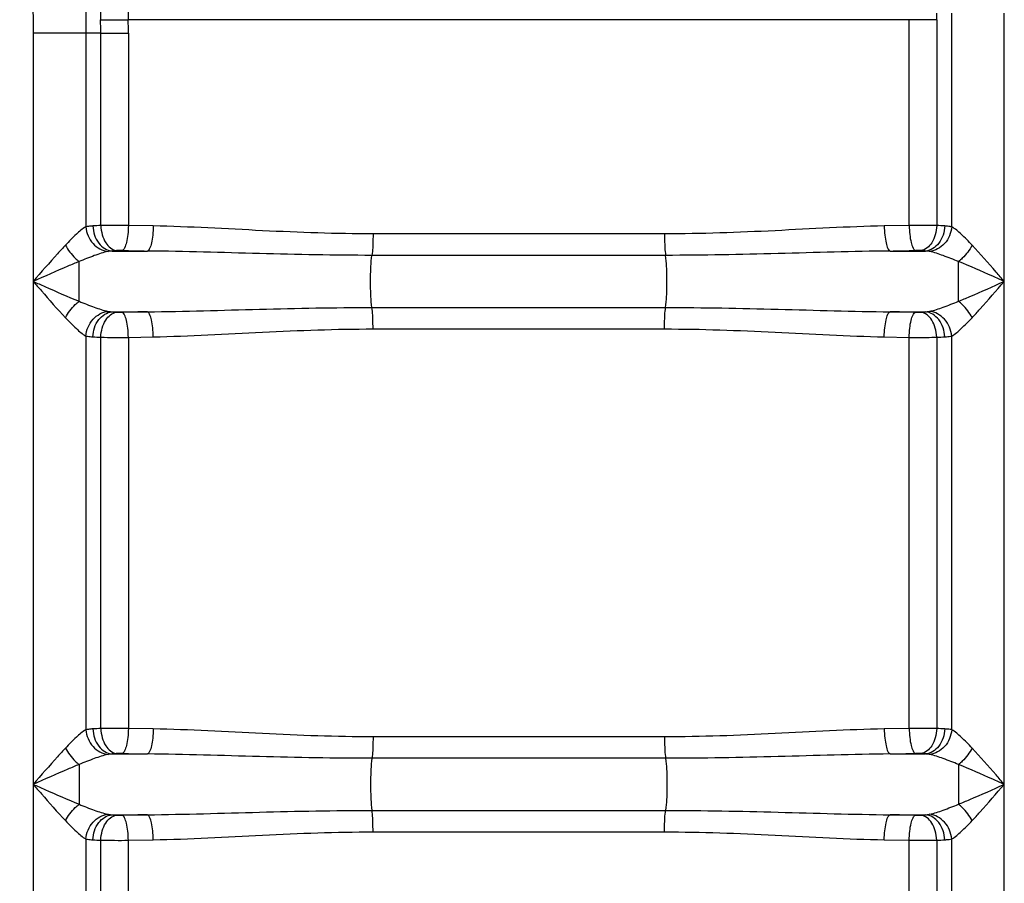
# Model space of a CAD drawing. Units: millimetres. Extents: x -1884 to 3420, y 230 to 3386.
# Drawn here: x -374 to -61, y 2480 to 2755 of the extents above; entities that cross this region are included whole.
import ezdxf

# ---------------------------------------------------------------- set-up
doc = ezdxf.new("R2010")
doc.units = ezdxf.units.MM
doc.header["$LTSCALE"] = 46.255
doc.layers.get('0').update_dxf_attribs({"linetype": 'CONTINUOUS'})

msp = doc.modelspace()

# ---------------------------------------------------------------- linework, layer by layer
at = {"color": 9, "linetype": 'Continuous'}
for p, q in [((-77.237, 2688.913), (-77.237, 2756.881)), ((-60.504, 1943.415), (-60.504, 2756.88)), ((-90.776, 2754.809), (-339.203, 2754.806)), ((-90.776, 2689.348), (-90.776, 2754.809)), ((-81.984, 2754.732), (-81.984, 2689.312)), ((-369.436, 2750.545), (-369.436, 1943.415)), ((-352.703, 2750.545), (-369.436, 2750.545)), ((-352.703, 2750.545), (-352.702, 2688.913)), ((-347.956, 2750.545), (-352.703, 2750.545)), ((-347.957, 2689.312), (-347.956, 2750.545)), ((-347.956, 2750.545), (-339.164, 2750.545)), ((-339.164, 2750.545), (-339.164, 2689.348)), ((-331.243, 2689.186), (-339.164, 2689.348)), ((-90.776, 2689.348), (-98.697, 2689.186)), ((-168.604, 2686.672), (-261.336, 2686.672)), ((-344.359, 2681.216), (-333.089, 2681.216)), ((-168.248, 2679.838), (-261.692, 2679.838)), ((-96.851, 2681.216), (-85.581, 2681.216)), ((-354.857, 2665.225), (-354.857, 2677.872)), ((-261.692, 2663.259), (-168.248, 2663.259)), ((-344.359, 2661.881), (-333.089, 2661.881)), ((-96.851, 2661.881), (-85.581, 2661.881)), ((-261.336, 2656.425), (-168.604, 2656.425)), ((-352.703, 2654.184), (-352.702, 2528.913)), ((-347.957, 2529.312), (-347.956, 2653.785)), ((-339.164, 2653.749), (-331.243, 2653.911)), ((-339.164, 2653.749), (-339.164, 2529.348)), ((-98.697, 2653.911), (-90.776, 2653.749)), ((-90.776, 2529.348), (-90.776, 2653.749)), ((-81.983, 2653.785), (-81.984, 2529.312)), ((-77.237, 2528.913), (-77.237, 2654.184)), ((-331.243, 2529.186), (-339.164, 2529.348)), ((-90.776, 2529.348), (-98.697, 2529.186)), ((-168.604, 2526.672), (-261.336, 2526.672)), ((-344.359, 2521.216), (-333.089, 2521.216)), ((-168.248, 2519.838), (-261.692, 2519.838)), ((-96.851, 2521.216), (-85.581, 2521.216)), ((-354.857, 2517.872), (-354.855, 2505.224)), ((-261.692, 2503.259), (-168.248, 2503.259)), ((-344.359, 2501.881), (-333.089, 2501.881)), ((-96.851, 2501.881), (-85.581, 2501.881)), ((-352.703, 2494.184), (-352.703, 1943.415)), ((-339.164, 2493.749), (-331.243, 2493.911)), ((-339.164, 2220.205), (-339.164, 2493.749)), ((-261.336, 2496.425), (-168.604, 2496.425)), ((-98.697, 2493.911), (-90.776, 2493.749)), ((-90.776, 2220.205), (-90.776, 2493.749)), ((-77.237, 1943.415), (-77.237, 2494.184))]:
    msp.add_line(p, q, dxfattribs=at)
at = {"color": 7, "linetype": 'Continuous'}
for p, q in [((-347.843, 2198.244), (-347.956, 2493.785)), ((-81.983, 2493.785), (-82.044, 2198.634))]:
    msp.add_line(p, q, dxfattribs=at)
at = {"color": 9, "linetype": 'Continuous'}
for centre, radius, start, end in [((-189.121, 2758.045), 107.188, 358.22894, 359.3776), ((-348.898, 3327.896), 573.169, 270.085354, 270.968953), ((-449.413, 2750.517), 101.456, 0.01585, 2.37833), ((-575.052, 2750.508), 235.888, 0.00894, 1.0438), ((-94.395, 1833.465), 921.35, 89.228181, 89.774981), ((-342.027, 2546.139), 143.295, 92.37155, 93.37857), ((-88.285, 2219.784), 469.571, 89.23105, 90.30392), ((-87.284, 2558.651), 130.769, 86.57315, 87.67685), ((-264.004, 6315.009), 3634.45, 268.78386, 268.910838), ((-165.937, 6315.032), 3634.472, 271.089162, 271.21614), ((-264.013, -971.459), 3633.997, 91.089154, 91.216148), ((-165.927, -971.45), 3633.988, 88.783852, 88.910846), ((-342.651, 2784.542), 130.864, 266.57356, 267.67642), ((-341.655, 3123.312), 469.57, 269.23104, 270.30392), ((-87.915, 2797.005), 143.343, 272.37171, 273.37841), ((-342.027, 2386.139), 143.295, 92.37155, 93.37857), ((-88.285, 2059.784), 469.571, 89.23105, 90.30392), ((-87.284, 2398.651), 130.769, 86.57315, 87.67685), ((-264.004, 6155.009), 3634.45, 268.78386, 268.910838), ((-165.937, 6155.032), 3634.472, 271.089162, 271.21614), ((-264.013, -1131.459), 3633.997, 91.089154, 91.216148), ((-165.927, -1131.45), 3633.988, 88.783852, 88.910846), ((-342.651, 2624.542), 130.864, 266.57356, 267.67642), ((-341.655, 2963.313), 469.57, 269.23104, 270.30392), ((-87.915, 2637.006), 143.343, 272.37171, 273.37841)]:
    msp.add_arc(centre, radius, start, end, dxfattribs=at)
for points, knots in [([(-373.744, 2826.549), (-373.254, 2813.868), (-370.892, 2788.594), (-369.438, 2763.233), (-369.436, 2750.545)], [0, 0, 0, 0, 0.5000415, 1, 1, 1, 1]), ([(-354.2, 2806.632), (-354.019, 2801.978), (-353.249, 2783.292), (-352.704, 2764.591), (-352.703, 2750.545)], [0, 0, 0, 0, 0.2490297, 1, 1, 1, 1]), ([(-348.506, 2805.002), (-348.47, 2800.874), (-348.325, 2784.116), (-348.168, 2767.358), (-348.044, 2754.727)], [0, 0, 0, 0, 0.2463051, 1, 1, 1, 1]), ([(-339.359, 2804.472), (-339.347, 2800.396), (-339.299, 2783.84), (-339.247, 2767.285), (-339.205, 2754.806)], [0, 0, 0, 0, 0.2462277, 1, 1, 1, 1]), ([(-352.702, 2688.914), (-353.83, 2688.317), (-356.026, 2686.336), (-358.056, 2684.275), (-359.176, 2683.085)], [0, 0, 0, 0, 0.4384089, 1, 1, 1, 1]), ([(-352.704, 2688.913), (-352.544, 2686.992), (-351.022, 2683.273), (-347.436, 2681.248), (-345.643, 2681.067)], [0, 0, 0, 0, 0.5168696, 1, 1, 1, 1]), ([(-350.472, 2689.186), (-350.68, 2689.173), (-351.427, 2689.119), (-352.173, 2689.028), (-352.702, 2688.913)], [0, 0, 0, 0, 0.2773194, 1, 1, 1, 1]), ([(-350.472, 2689.186), (-350.388, 2687.251), (-349.332, 2683.614), (-345.983, 2681.334), (-344.359, 2681.216)], [0, 0, 0, 0, 0.543189, 1, 1, 1, 1]), ([(-339.164, 2689.348), (-339.933, 2689.351), (-342.864, 2689.357), (-345.795, 2689.343), (-347.957, 2689.312)], [0, 0, 0, 0, 0.2624362, 1, 1, 1, 1]), ([(-347.956, 2689.312), (-347.913, 2688.323), (-347.592, 2686.408), (-346.35, 2683.347), (-344.318, 2681.492), (-342.901, 2681.342)], [0, 0, 0, 0, 0.2966534, 0.5727751, 1, 1, 1, 1]), ([(-339.164, 2689.348), (-339.183, 2688.379), (-339.297, 2686.568), (-339.7, 2684.126), (-340.22, 2682.426), (-340.804, 2681.493), (-341.141, 2681.378)], [0, 0, 0, 0, 0.3459784, 0.6494113, 0.8725557, 1, 1, 1, 1]), ([(-331.243, 2689.186), (-331.261, 2688.217), (-331.367, 2686.41), (-331.74, 2683.967), (-332.225, 2682.281), (-332.763, 2681.335), (-333.089, 2681.216)], [0, 0, 0, 0, 0.3478677, 0.6524922, 0.8754134, 1, 1, 1, 1]), ([(-261.336, 2686.672), (-273.063, 2686.673), (-296.374, 2687.543), (-319.654, 2688.962), (-331.243, 2689.186)], [0, 0, 0, 0, 0.5029124, 1, 1, 1, 1]), ([(-98.697, 2689.186), (-110.286, 2688.961), (-133.566, 2687.543), (-156.877, 2686.673), (-168.604, 2686.672)], [0, 0, 0, 0, 0.4970878, 1, 1, 1, 1]), ([(-98.697, 2689.186), (-98.679, 2688.217), (-98.573, 2686.41), (-98.2, 2683.967), (-97.715, 2682.281), (-97.177, 2681.335), (-96.851, 2681.216)], [0, 0, 0, 0, 0.3478677, 0.6524922, 0.8754133, 1, 1, 1, 1]), ([(-90.776, 2689.348), (-90.757, 2688.379), (-90.643, 2686.568), (-90.24, 2684.126), (-89.72, 2682.426), (-89.136, 2681.493), (-88.798, 2681.378)], [0, 0, 0, 0, 0.3459786, 0.6494116, 0.8725558, 1, 1, 1, 1]), ([(-81.984, 2689.312), (-82.027, 2688.323), (-82.348, 2686.408), (-83.59, 2683.347), (-85.622, 2681.492), (-87.039, 2681.342)], [0, 0, 0, 0, 0.2966534, 0.5727751, 1, 1, 1, 1]), ([(-79.468, 2689.186), (-79.552, 2687.251), (-80.608, 2683.614), (-83.957, 2681.334), (-85.581, 2681.216)], [0, 0, 0, 0, 0.5432031, 1, 1, 1, 1]), ([(-77.237, 2688.913), (-77.397, 2686.992), (-78.919, 2683.273), (-82.504, 2681.248), (-84.297, 2681.067)], [0, 0, 0, 0, 0.516874, 1, 1, 1, 1]), ([(-77.237, 2688.913), (-77.4, 2688.948), (-78.137, 2689.084), (-78.886, 2689.15), (-79.468, 2689.186)], [0, 0, 0, 0, 0.2224765, 1, 1, 1, 1]), ([(-70.763, 2683.085), (-71.883, 2684.274), (-73.916, 2686.331), (-76.107, 2688.32), (-77.237, 2688.913)], [0, 0, 0, 0, 0.5612626, 1, 1, 1, 1]), ([(-261.336, 2686.672), (-261.336, 2685.997), (-261.37, 2683.717), (-261.45, 2681.427), (-261.692, 2679.838)], [0, 0, 0, 0, 0.2958081, 1, 1, 1, 1]), ([(-168.604, 2686.672), (-168.604, 2685.997), (-168.57, 2683.717), (-168.49, 2681.427), (-168.248, 2679.838)], [0, 0, 0, 0, 0.2958081, 1, 1, 1, 1]), ([(-359.176, 2683.085), (-360.026, 2682.184), (-363.504, 2678.389), (-366.873, 2674.498), (-369.436, 2671.549)], [0, 0, 0, 0, 0.2407514, 1, 1, 1, 1]), ([(-359.176, 2683.085), (-358.37, 2681.56), (-356.986, 2679.704), (-355.285, 2678.202), (-354.857, 2677.872)], [0, 0, 0, 0, 0.7613622, 1, 1, 1, 1]), ([(-342.901, 2681.342), (-343.031, 2681.333), (-343.517, 2681.296), (-344.003, 2681.253), (-344.359, 2681.216)], [0, 0, 0, 0, 0.2665856, 1, 1, 1, 1]), ([(-341.141, 2681.378), (-341.597, 2681.388), (-342.184, 2681.384), (-342.77, 2681.352), (-342.901, 2681.342)], [0, 0, 0, 0, 0.7764271, 1, 1, 1, 1]), ([(-87.039, 2681.342), (-87.17, 2681.352), (-87.756, 2681.384), (-88.343, 2681.388), (-88.798, 2681.378)], [0, 0, 0, 0, 0.2238274, 1, 1, 1, 1]), ([(-85.581, 2681.216), (-85.694, 2681.228), (-86.179, 2681.276), (-86.666, 2681.315), (-87.039, 2681.342)], [0, 0, 0, 0, 0.2328397, 1, 1, 1, 1]), ([(-70.763, 2683.085), (-71.57, 2681.56), (-72.954, 2679.704), (-74.655, 2678.202), (-75.083, 2677.872)], [0, 0, 0, 0, 0.7613626, 1, 1, 1, 1]), ([(-60.504, 2671.549), (-61.367, 2672.544), (-64.746, 2676.426), (-68.137, 2680.3), (-70.763, 2683.085)], [0, 0, 0, 0, 0.2560737, 1, 1, 1, 1]), ([(-345.643, 2681.067), (-347.134, 2680.761), (-350.228, 2679.711), (-353.253, 2678.524), (-354.857, 2677.872)], [0, 0, 0, 0, 0.4677525, 1, 1, 1, 1]), ([(-261.692, 2679.838), (-273.61, 2679.839), (-297.411, 2680.312), (-321.203, 2681.092), (-333.089, 2681.216)], [0, 0, 0, 0, 0.5006701, 1, 1, 1, 1]), ([(-261.692, 2663.259), (-261.87, 2664.429), (-262.059, 2667.196), (-262.162, 2671.549), (-262.059, 2675.901), (-261.87, 2678.669), (-261.692, 2679.838)], [0, 0, 0, 0, 0.2137141, 0.5, 0.7862859, 1, 1, 1, 1]), ([(-96.851, 2681.216), (-108.737, 2681.092), (-132.529, 2680.312), (-156.33, 2679.839), (-168.248, 2679.838)], [0, 0, 0, 0, 0.4993299, 1, 1, 1, 1]), ([(-168.248, 2663.259), (-168.069, 2664.429), (-167.881, 2667.196), (-167.778, 2671.549), (-167.881, 2675.901), (-168.069, 2678.669), (-168.248, 2679.838)], [0, 0, 0, 0, 0.2137141, 0.5, 0.7862859, 1, 1, 1, 1]), ([(-75.075, 2677.869), (-76.68, 2678.521), (-79.707, 2679.708), (-82.804, 2680.761), (-84.297, 2681.067)], [0, 0, 0, 0, 0.5321305, 1, 1, 1, 1]), ([(-354.857, 2677.872), (-356.056, 2677.381), (-360.939, 2675.326), (-365.779, 2673.172), (-369.436, 2671.549)], [0, 0, 0, 0, 0.2446974, 1, 1, 1, 1]), ([(-75.083, 2665.225), (-75.083, 2666.208), (-75.084, 2670.423), (-75.081, 2674.638), (-75.075, 2677.869)], [0, 0, 0, 0, 0.2333688, 1, 1, 1, 1]), ([(-60.504, 2671.549), (-61.731, 2672.092), (-66.57, 2674.24), (-71.418, 2676.37), (-75.075, 2677.869)], [0, 0, 0, 0, 0.2534813, 1, 1, 1, 1]), ([(-369.436, 2671.549), (-368.572, 2670.553), (-365.194, 2666.671), (-361.801, 2662.799), (-359.176, 2660.012)], [0, 0, 0, 0, 0.2561006, 1, 1, 1, 1]), ([(-369.436, 2671.549), (-368.209, 2671.005), (-363.367, 2668.856), (-358.516, 2666.723), (-354.857, 2665.225)], [0, 0, 0, 0, 0.2535009, 1, 1, 1, 1]), ([(-75.083, 2665.225), (-73.884, 2665.716), (-69, 2667.77), (-64.163, 2669.929), (-60.504, 2671.549)], [0, 0, 0, 0, 0.2446836, 1, 1, 1, 1]), ([(-70.763, 2660.012), (-69.914, 2660.913), (-66.437, 2664.709), (-63.064, 2668.596), (-60.504, 2671.549)], [0, 0, 0, 0, 0.2407297, 1, 1, 1, 1]), ([(-359.176, 2660.012), (-358.37, 2661.537), (-356.986, 2663.393), (-355.285, 2664.895), (-354.857, 2665.225)], [0, 0, 0, 0, 0.7613627, 1, 1, 1, 1]), ([(-354.857, 2665.225), (-353.252, 2664.572), (-350.227, 2663.387), (-347.133, 2662.336), (-345.643, 2662.03)], [0, 0, 0, 0, 0.5324494, 1, 1, 1, 1]), ([(-333.089, 2661.881), (-321.203, 2662.005), (-297.411, 2662.785), (-273.61, 2663.258), (-261.692, 2663.259)], [0, 0, 0, 0, 0.4993297, 1, 1, 1, 1]), ([(-261.336, 2656.425), (-261.336, 2657.1), (-261.37, 2659.38), (-261.45, 2661.67), (-261.692, 2663.259)], [0, 0, 0, 0, 0.2958081, 1, 1, 1, 1]), ([(-168.604, 2656.425), (-168.604, 2657.1), (-168.57, 2659.38), (-168.49, 2661.67), (-168.248, 2663.259)], [0, 0, 0, 0, 0.2958081, 1, 1, 1, 1]), ([(-168.248, 2663.259), (-156.33, 2663.258), (-132.529, 2662.785), (-108.737, 2662.005), (-96.851, 2661.881)], [0, 0, 0, 0, 0.5006703, 1, 1, 1, 1]), ([(-84.297, 2662.03), (-82.806, 2662.335), (-79.712, 2663.388), (-76.687, 2664.572), (-75.083, 2665.225)], [0, 0, 0, 0, 0.4677852, 1, 1, 1, 1]), ([(-70.764, 2660.012), (-71.571, 2661.537), (-72.954, 2663.393), (-74.655, 2664.895), (-75.083, 2665.225)], [0, 0, 0, 0, 0.7613574, 1, 1, 1, 1]), ([(-359.176, 2660.012), (-358.056, 2658.822), (-356.024, 2656.763), (-353.831, 2654.779), (-352.703, 2654.184)], [0, 0, 0, 0, 0.561817, 1, 1, 1, 1]), ([(-352.703, 2654.184), (-352.543, 2656.105), (-351.021, 2659.824), (-347.436, 2661.849), (-345.643, 2662.03)], [0, 0, 0, 0, 0.5168739, 1, 1, 1, 1]), ([(-350.472, 2653.911), (-350.388, 2655.846), (-349.332, 2659.483), (-345.983, 2661.763), (-344.359, 2661.881)], [0, 0, 0, 0, 0.5432031, 1, 1, 1, 1]), ([(-347.956, 2653.785), (-347.913, 2654.774), (-347.592, 2656.689), (-346.35, 2659.75), (-344.318, 2661.605), (-342.901, 2661.755)], [0, 0, 0, 0, 0.2966534, 0.5727751, 1, 1, 1, 1]), ([(-344.359, 2661.881), (-344.246, 2661.869), (-343.761, 2661.821), (-343.274, 2661.782), (-342.901, 2661.755)], [0, 0, 0, 0, 0.2328402, 1, 1, 1, 1]), ([(-342.901, 2661.755), (-342.77, 2661.745), (-342.184, 2661.714), (-341.597, 2661.709), (-341.141, 2661.719)], [0, 0, 0, 0, 0.2238274, 1, 1, 1, 1]), ([(-339.164, 2653.749), (-339.183, 2654.718), (-339.297, 2656.529), (-339.7, 2658.971), (-340.22, 2660.671), (-340.804, 2661.604), (-341.141, 2661.719)], [0, 0, 0, 0, 0.3459786, 0.6494115, 0.8725558, 1, 1, 1, 1]), ([(-331.243, 2653.911), (-331.261, 2654.88), (-331.367, 2656.687), (-331.74, 2659.13), (-332.225, 2660.816), (-332.763, 2661.762), (-333.089, 2661.881)], [0, 0, 0, 0, 0.3478678, 0.6524922, 0.8754133, 1, 1, 1, 1]), ([(-98.697, 2653.911), (-98.679, 2654.88), (-98.573, 2656.687), (-98.2, 2659.13), (-97.715, 2660.816), (-97.177, 2661.762), (-96.851, 2661.881)], [0, 0, 0, 0, 0.3478676, 0.6524921, 0.8754132, 1, 1, 1, 1]), ([(-90.776, 2653.749), (-90.757, 2654.718), (-90.643, 2656.529), (-90.24, 2658.971), (-89.72, 2660.671), (-89.136, 2661.604), (-88.798, 2661.719)], [0, 0, 0, 0, 0.3459784, 0.6494113, 0.8725557, 1, 1, 1, 1]), ([(-88.798, 2661.719), (-88.343, 2661.709), (-87.756, 2661.714), (-87.17, 2661.745), (-87.039, 2661.755)], [0, 0, 0, 0, 0.7764271, 1, 1, 1, 1]), ([(-87.039, 2661.755), (-86.909, 2661.764), (-86.423, 2661.801), (-85.937, 2661.844), (-85.581, 2661.881)], [0, 0, 0, 0, 0.2665843, 1, 1, 1, 1]), ([(-81.984, 2653.785), (-82.027, 2654.774), (-82.348, 2656.689), (-83.59, 2659.75), (-85.622, 2661.605), (-87.039, 2661.755)], [0, 0, 0, 0, 0.2966534, 0.5727751, 1, 1, 1, 1]), ([(-79.468, 2653.911), (-79.552, 2655.846), (-80.608, 2659.483), (-83.957, 2661.763), (-85.581, 2661.881)], [0, 0, 0, 0, 0.543203, 1, 1, 1, 1]), ([(-77.237, 2654.184), (-77.397, 2656.105), (-78.919, 2659.824), (-82.504, 2661.849), (-84.297, 2662.031)], [0, 0, 0, 0, 0.5168722, 1, 1, 1, 1]), ([(-77.237, 2654.184), (-76.109, 2654.78), (-73.915, 2656.763), (-71.884, 2658.823), (-70.763, 2660.012)], [0, 0, 0, 0, 0.4385789, 1, 1, 1, 1]), ([(-331.243, 2653.911), (-319.654, 2654.135), (-296.374, 2655.554), (-273.063, 2656.424), (-261.336, 2656.425)], [0, 0, 0, 0, 0.4970869, 1, 1, 1, 1]), ([(-168.604, 2656.425), (-156.877, 2656.424), (-133.566, 2655.554), (-110.286, 2654.135), (-98.697, 2653.911)], [0, 0, 0, 0, 0.5029132, 1, 1, 1, 1]), ([(-352.703, 2654.184), (-352.54, 2654.149), (-351.803, 2654.013), (-351.054, 2653.947), (-350.472, 2653.911)], [0, 0, 0, 0, 0.2224767, 1, 1, 1, 1]), ([(-90.776, 2653.749), (-90.007, 2653.746), (-87.076, 2653.741), (-84.145, 2653.754), (-81.983, 2653.785)], [0, 0, 0, 0, 0.2624359, 1, 1, 1, 1]), ([(-79.468, 2653.911), (-79.26, 2653.924), (-78.513, 2653.978), (-77.766, 2654.07), (-77.237, 2654.184)], [0, 0, 0, 0, 0.2773774, 1, 1, 1, 1]), ([(-352.702, 2528.914), (-353.83, 2528.317), (-356.026, 2526.336), (-358.056, 2524.275), (-359.176, 2523.085)], [0, 0, 0, 0, 0.4384089, 1, 1, 1, 1]), ([(-352.704, 2528.913), (-352.544, 2526.992), (-351.022, 2523.273), (-347.436, 2521.248), (-345.643, 2521.067)], [0, 0, 0, 0, 0.5168697, 1, 1, 1, 1]), ([(-350.472, 2529.186), (-350.68, 2529.173), (-351.427, 2529.119), (-352.173, 2529.028), (-352.702, 2528.913)], [0, 0, 0, 0, 0.2773193, 1, 1, 1, 1]), ([(-350.472, 2529.186), (-350.388, 2527.251), (-349.332, 2523.614), (-345.983, 2521.334), (-344.359, 2521.216)], [0, 0, 0, 0, 0.543189, 1, 1, 1, 1]), ([(-339.164, 2529.348), (-339.933, 2529.351), (-342.864, 2529.357), (-345.795, 2529.343), (-347.957, 2529.312)], [0, 0, 0, 0, 0.2624362, 1, 1, 1, 1]), ([(-347.956, 2529.312), (-347.913, 2528.323), (-347.592, 2526.408), (-346.35, 2523.347), (-344.318, 2521.492), (-342.901, 2521.342)], [0, 0, 0, 0, 0.2966534, 0.5727751, 1, 1, 1, 1]), ([(-339.164, 2529.348), (-339.183, 2528.379), (-339.297, 2526.568), (-339.7, 2524.126), (-340.22, 2522.426), (-340.804, 2521.493), (-341.141, 2521.378)], [0, 0, 0, 0, 0.3459784, 0.6494113, 0.8725557, 1, 1, 1, 1]), ([(-331.243, 2529.186), (-331.261, 2528.217), (-331.367, 2526.41), (-331.74, 2523.967), (-332.225, 2522.281), (-332.763, 2521.335), (-333.089, 2521.216)], [0, 0, 0, 0, 0.3478677, 0.6524922, 0.8754134, 1, 1, 1, 1]), ([(-261.336, 2526.672), (-273.063, 2526.673), (-296.374, 2527.543), (-319.654, 2528.962), (-331.243, 2529.186)], [0, 0, 0, 0, 0.5029124, 1, 1, 1, 1]), ([(-98.697, 2529.186), (-110.286, 2528.961), (-133.566, 2527.543), (-156.877, 2526.673), (-168.604, 2526.672)], [0, 0, 0, 0, 0.4970878, 1, 1, 1, 1]), ([(-98.697, 2529.186), (-98.679, 2528.217), (-98.573, 2526.41), (-98.2, 2523.967), (-97.715, 2522.281), (-97.177, 2521.335), (-96.851, 2521.216)], [0, 0, 0, 0, 0.3478677, 0.6524922, 0.8754133, 1, 1, 1, 1]), ([(-90.776, 2529.348), (-90.757, 2528.379), (-90.643, 2526.568), (-90.24, 2524.126), (-89.72, 2522.426), (-89.136, 2521.493), (-88.798, 2521.378)], [0, 0, 0, 0, 0.3459786, 0.6494116, 0.8725558, 1, 1, 1, 1]), ([(-81.984, 2529.312), (-82.027, 2528.323), (-82.348, 2526.408), (-83.59, 2523.347), (-85.622, 2521.492), (-87.039, 2521.342)], [0, 0, 0, 0, 0.2966534, 0.5727751, 1, 1, 1, 1]), ([(-79.468, 2529.186), (-79.552, 2527.251), (-80.608, 2523.614), (-83.957, 2521.334), (-85.581, 2521.216)], [0, 0, 0, 0, 0.5432031, 1, 1, 1, 1]), ([(-77.237, 2528.913), (-77.397, 2526.992), (-78.919, 2523.273), (-82.504, 2521.248), (-84.297, 2521.067)], [0, 0, 0, 0, 0.516874, 1, 1, 1, 1]), ([(-77.237, 2528.913), (-77.4, 2528.948), (-78.137, 2529.084), (-78.886, 2529.15), (-79.468, 2529.186)], [0, 0, 0, 0, 0.2224765, 1, 1, 1, 1]), ([(-70.763, 2523.085), (-71.883, 2524.274), (-73.916, 2526.331), (-76.107, 2528.32), (-77.237, 2528.913)], [0, 0, 0, 0, 0.5612626, 1, 1, 1, 1]), ([(-261.336, 2526.672), (-261.336, 2525.997), (-261.37, 2523.717), (-261.45, 2521.427), (-261.692, 2519.838)], [0, 0, 0, 0, 0.2958081, 1, 1, 1, 1]), ([(-168.604, 2526.672), (-168.604, 2525.997), (-168.57, 2523.717), (-168.49, 2521.427), (-168.248, 2519.838)], [0, 0, 0, 0, 0.2958081, 1, 1, 1, 1]), ([(-359.176, 2523.085), (-360.026, 2522.184), (-363.503, 2518.388), (-366.876, 2514.501), (-369.436, 2511.549)], [0, 0, 0, 0, 0.2407297, 1, 1, 1, 1]), ([(-359.176, 2523.085), (-358.369, 2521.56), (-356.986, 2519.704), (-355.285, 2518.203), (-354.857, 2517.872)], [0, 0, 0, 0, 0.7613574, 1, 1, 1, 1]), ([(-70.763, 2523.085), (-71.57, 2521.56), (-72.954, 2519.704), (-74.655, 2518.202), (-75.083, 2517.872)], [0, 0, 0, 0, 0.7613626, 1, 1, 1, 1]), ([(-60.504, 2511.549), (-61.367, 2512.544), (-64.746, 2516.426), (-68.139, 2520.298), (-70.763, 2523.085)], [0, 0, 0, 0, 0.2561006, 1, 1, 1, 1]), ([(-345.643, 2521.067), (-347.134, 2520.761), (-350.228, 2519.711), (-353.253, 2518.524), (-354.857, 2517.872)], [0, 0, 0, 0, 0.4677526, 1, 1, 1, 1]), ([(-342.901, 2521.342), (-343.031, 2521.333), (-343.517, 2521.296), (-344.003, 2521.253), (-344.359, 2521.216)], [0, 0, 0, 0, 0.2665856, 1, 1, 1, 1]), ([(-341.141, 2521.378), (-341.597, 2521.388), (-342.184, 2521.384), (-342.77, 2521.352), (-342.901, 2521.342)], [0, 0, 0, 0, 0.7764271, 1, 1, 1, 1]), ([(-261.692, 2519.838), (-273.61, 2519.839), (-297.411, 2520.312), (-321.203, 2521.092), (-333.089, 2521.216)], [0, 0, 0, 0, 0.5006701, 1, 1, 1, 1]), ([(-261.692, 2519.838), (-261.87, 2518.669), (-262.059, 2515.901), (-262.162, 2511.549), (-262.059, 2507.196), (-261.87, 2504.429), (-261.692, 2503.259)], [0, 0, 0, 0, 0.2137141, 0.5, 0.7862859, 1, 1, 1, 1]), ([(-96.851, 2521.216), (-108.737, 2521.092), (-132.529, 2520.312), (-156.33, 2519.839), (-168.248, 2519.838)], [0, 0, 0, 0, 0.4993299, 1, 1, 1, 1]), ([(-168.248, 2519.838), (-168.069, 2518.669), (-167.881, 2515.901), (-167.778, 2511.549), (-167.881, 2507.196), (-168.069, 2504.429), (-168.248, 2503.259)], [0, 0, 0, 0, 0.2137141, 0.5, 0.7862859, 1, 1, 1, 1]), ([(-87.039, 2521.342), (-87.17, 2521.352), (-87.756, 2521.384), (-88.343, 2521.388), (-88.798, 2521.378)], [0, 0, 0, 0, 0.2238274, 1, 1, 1, 1]), ([(-85.581, 2521.216), (-85.694, 2521.228), (-86.179, 2521.276), (-86.666, 2521.315), (-87.039, 2521.342)], [0, 0, 0, 0, 0.2328397, 1, 1, 1, 1]), ([(-75.074, 2517.868), (-76.679, 2518.521), (-79.707, 2519.708), (-82.804, 2520.761), (-84.297, 2521.067)], [0, 0, 0, 0, 0.5321306, 1, 1, 1, 1]), ([(-354.857, 2517.872), (-356.056, 2517.381), (-360.94, 2515.327), (-365.777, 2513.168), (-369.436, 2511.549)], [0, 0, 0, 0, 0.2446836, 1, 1, 1, 1]), ([(-75.074, 2517.868), (-75.076, 2516.885), (-75.096, 2512.67), (-75.083, 2508.456), (-75.083, 2505.225)], [0, 0, 0, 0, 0.2334361, 1, 1, 1, 1]), ([(-60.504, 2511.549), (-61.731, 2512.092), (-66.569, 2514.239), (-71.416, 2516.371), (-75.074, 2517.868)], [0, 0, 0, 0, 0.2534961, 1, 1, 1, 1]), ([(-369.436, 2511.549), (-368.573, 2510.553), (-365.194, 2506.672), (-361.803, 2502.797), (-359.176, 2500.012)], [0, 0, 0, 0, 0.2560737, 1, 1, 1, 1]), ([(-369.436, 2511.549), (-368.208, 2511.005), (-363.366, 2508.855), (-358.515, 2506.724), (-354.855, 2505.224)], [0, 0, 0, 0, 0.2534861, 1, 1, 1, 1]), ([(-75.083, 2505.225), (-73.884, 2505.716), (-69.001, 2507.771), (-64.161, 2509.925), (-60.504, 2511.549)], [0, 0, 0, 0, 0.2446974, 1, 1, 1, 1]), ([(-70.763, 2500.012), (-69.914, 2500.914), (-66.436, 2504.708), (-63.067, 2508.599), (-60.504, 2511.549)], [0, 0, 0, 0, 0.2407514, 1, 1, 1, 1]), ([(-359.176, 2500.012), (-358.37, 2501.537), (-356.986, 2503.393), (-355.285, 2504.895), (-354.857, 2505.225)], [0, 0, 0, 0, 0.7613627, 1, 1, 1, 1]), ([(-354.855, 2505.224), (-353.251, 2504.572), (-350.227, 2503.387), (-347.133, 2502.336), (-345.643, 2502.03)], [0, 0, 0, 0, 0.5324491, 1, 1, 1, 1]), ([(-333.089, 2501.881), (-321.203, 2502.005), (-297.411, 2502.785), (-273.61, 2503.258), (-261.692, 2503.259)], [0, 0, 0, 0, 0.4993297, 1, 1, 1, 1]), ([(-261.336, 2496.425), (-261.336, 2497.1), (-261.37, 2499.38), (-261.45, 2501.67), (-261.692, 2503.259)], [0, 0, 0, 0, 0.2958081, 1, 1, 1, 1]), ([(-168.604, 2496.425), (-168.604, 2497.1), (-168.57, 2499.38), (-168.49, 2501.67), (-168.248, 2503.259)], [0, 0, 0, 0, 0.2958081, 1, 1, 1, 1]), ([(-168.248, 2503.259), (-156.33, 2503.258), (-132.529, 2502.785), (-108.737, 2502.005), (-96.851, 2501.881)], [0, 0, 0, 0, 0.5006703, 1, 1, 1, 1]), ([(-84.297, 2502.03), (-82.806, 2502.335), (-79.712, 2503.388), (-76.687, 2504.572), (-75.083, 2505.225)], [0, 0, 0, 0, 0.4677852, 1, 1, 1, 1]), ([(-70.763, 2500.012), (-71.57, 2501.537), (-72.954, 2503.393), (-74.655, 2504.895), (-75.083, 2505.225)], [0, 0, 0, 0, 0.7613622, 1, 1, 1, 1]), ([(-359.176, 2500.012), (-358.056, 2498.822), (-356.024, 2496.763), (-353.831, 2494.779), (-352.703, 2494.184)], [0, 0, 0, 0, 0.561817, 1, 1, 1, 1]), ([(-352.703, 2494.184), (-352.543, 2496.105), (-351.021, 2499.824), (-347.436, 2501.849), (-345.643, 2502.03)], [0, 0, 0, 0, 0.5168739, 1, 1, 1, 1]), ([(-350.472, 2493.911), (-350.388, 2495.846), (-349.332, 2499.483), (-345.983, 2501.763), (-344.359, 2501.881)], [0, 0, 0, 0, 0.5432031, 1, 1, 1, 1]), ([(-347.956, 2493.785), (-347.913, 2494.774), (-347.592, 2496.689), (-346.35, 2499.75), (-344.318, 2501.605), (-342.901, 2501.755)], [0, 0, 0, 0, 0.2966534, 0.5727751, 1, 1, 1, 1]), ([(-344.359, 2501.881), (-344.246, 2501.869), (-343.761, 2501.821), (-343.274, 2501.782), (-342.901, 2501.755)], [0, 0, 0, 0, 0.2328402, 1, 1, 1, 1]), ([(-342.901, 2501.755), (-342.77, 2501.745), (-342.184, 2501.714), (-341.597, 2501.709), (-341.141, 2501.719)], [0, 0, 0, 0, 0.2238274, 1, 1, 1, 1]), ([(-339.164, 2493.749), (-339.183, 2494.718), (-339.297, 2496.529), (-339.7, 2498.971), (-340.22, 2500.671), (-340.804, 2501.604), (-341.141, 2501.719)], [0, 0, 0, 0, 0.3459786, 0.6494115, 0.8725558, 1, 1, 1, 1]), ([(-331.243, 2493.911), (-331.261, 2494.88), (-331.367, 2496.687), (-331.74, 2499.13), (-332.225, 2500.816), (-332.763, 2501.762), (-333.089, 2501.881)], [0, 0, 0, 0, 0.3478678, 0.6524922, 0.8754133, 1, 1, 1, 1]), ([(-98.697, 2493.911), (-98.679, 2494.88), (-98.573, 2496.687), (-98.2, 2499.13), (-97.715, 2500.816), (-97.177, 2501.762), (-96.851, 2501.881)], [0, 0, 0, 0, 0.3478676, 0.6524921, 0.8754132, 1, 1, 1, 1]), ([(-90.776, 2493.749), (-90.757, 2494.718), (-90.643, 2496.529), (-90.24, 2498.971), (-89.72, 2500.671), (-89.136, 2501.604), (-88.798, 2501.719)], [0, 0, 0, 0, 0.3459784, 0.6494113, 0.8725557, 1, 1, 1, 1]), ([(-88.798, 2501.719), (-88.343, 2501.709), (-87.756, 2501.714), (-87.17, 2501.745), (-87.039, 2501.755)], [0, 0, 0, 0, 0.7764271, 1, 1, 1, 1]), ([(-87.039, 2501.755), (-86.909, 2501.764), (-86.423, 2501.801), (-85.937, 2501.844), (-85.581, 2501.881)], [0, 0, 0, 0, 0.2665843, 1, 1, 1, 1]), ([(-81.984, 2493.785), (-82.027, 2494.774), (-82.348, 2496.689), (-83.59, 2499.75), (-85.622, 2501.605), (-87.039, 2501.755)], [0, 0, 0, 0, 0.2966534, 0.5727751, 1, 1, 1, 1]), ([(-79.468, 2493.911), (-79.552, 2495.846), (-80.608, 2499.483), (-83.957, 2501.763), (-85.581, 2501.881)], [0, 0, 0, 0, 0.543203, 1, 1, 1, 1]), ([(-77.237, 2494.184), (-77.397, 2496.105), (-78.919, 2499.824), (-82.504, 2501.849), (-84.297, 2502.031)], [0, 0, 0, 0, 0.5168722, 1, 1, 1, 1]), ([(-77.237, 2494.184), (-76.109, 2494.78), (-73.915, 2496.763), (-71.884, 2498.823), (-70.763, 2500.012)], [0, 0, 0, 0, 0.4385789, 1, 1, 1, 1]), ([(-352.703, 2494.184), (-352.54, 2494.149), (-351.803, 2494.013), (-351.054, 2493.947), (-350.472, 2493.911)], [0, 0, 0, 0, 0.2224767, 1, 1, 1, 1]), ([(-331.243, 2493.911), (-319.654, 2494.135), (-296.374, 2495.554), (-273.063, 2496.424), (-261.336, 2496.425)], [0, 0, 0, 0, 0.4970869, 1, 1, 1, 1]), ([(-168.604, 2496.425), (-156.877, 2496.424), (-133.566, 2495.554), (-110.286, 2494.135), (-98.697, 2493.911)], [0, 0, 0, 0, 0.5029132, 1, 1, 1, 1]), ([(-90.776, 2493.749), (-90.007, 2493.746), (-87.076, 2493.741), (-84.145, 2493.754), (-81.983, 2493.785)], [0, 0, 0, 0, 0.2624359, 1, 1, 1, 1]), ([(-79.468, 2493.911), (-79.26, 2493.924), (-78.513, 2493.978), (-77.766, 2494.07), (-77.237, 2494.184)], [0, 0, 0, 0, 0.2773774, 1, 1, 1, 1])]:
    msp.add_open_spline(points, degree=3, knots=knots, dxfattribs=at)
for points in [[(-344.359, 2681.216), (-344.789, 2681.191), (-345.221, 2681.153), (-345.643, 2681.067)], [(-84.297, 2681.067), (-84.719, 2681.153), (-85.151, 2681.191), (-85.581, 2681.216)], [(-345.643, 2662.03), (-345.221, 2661.944), (-344.789, 2661.906), (-344.359, 2661.881)], [(-85.581, 2661.881), (-85.151, 2661.906), (-84.719, 2661.944), (-84.297, 2662.03)], [(-344.359, 2521.216), (-344.789, 2521.191), (-345.221, 2521.153), (-345.643, 2521.067)], [(-84.297, 2521.067), (-84.719, 2521.153), (-85.151, 2521.191), (-85.581, 2521.216)], [(-345.643, 2502.03), (-345.221, 2501.944), (-344.789, 2501.906), (-344.359, 2501.881)], [(-85.581, 2501.881), (-85.151, 2501.906), (-84.719, 2501.944), (-84.297, 2502.03)]]:
    msp.add_open_spline(points, degree=3, dxfattribs=at)

doc.saveas('drawing.dxf')
